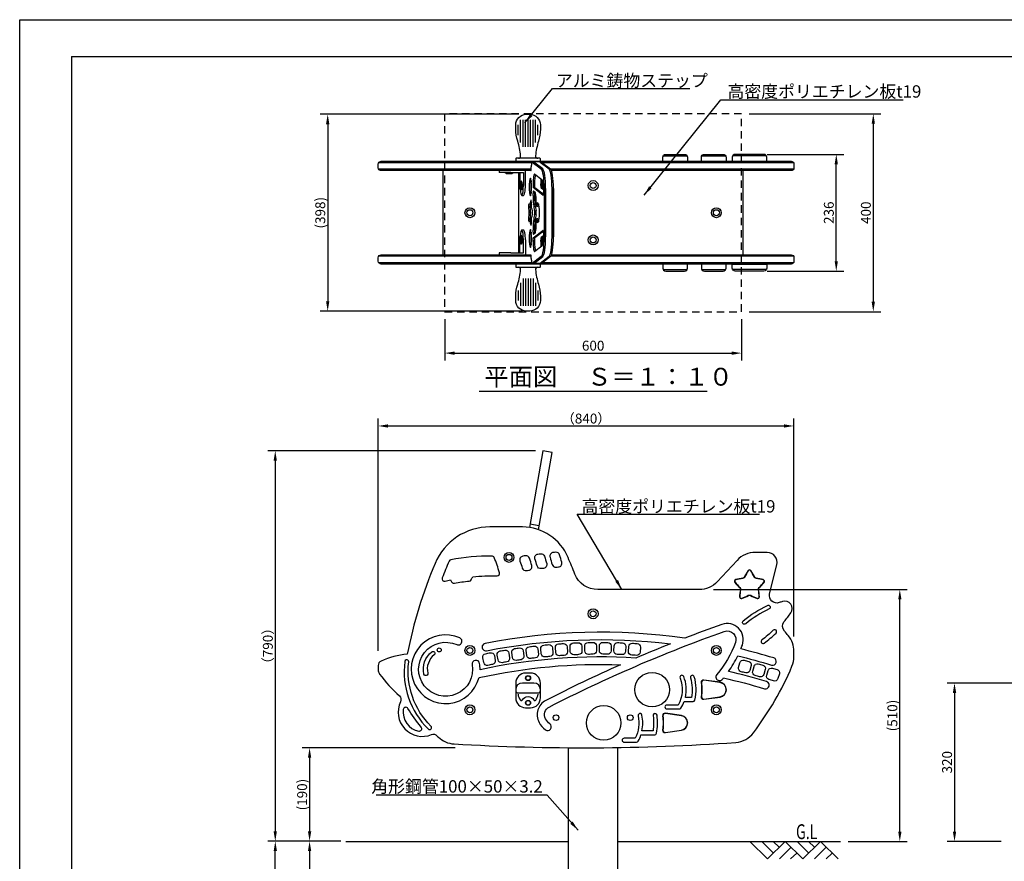
# Model space of a CAD drawing. Extents: x 0 to 4200, y -400 to 2970.
# Drawn here: x 0 to 1989, y 1269 to 2970 of the extents above; entities that cross this region are included whole.
import ezdxf

# ---------------------------------------------------------------- set-up
doc = ezdxf.new("R2010")
doc.units = 0
doc.header["$LTSCALE"] = 10
doc.header["$MEASUREMENT"] = 0
for name, pattern in [('DIMENSION', [2e-15, 1e-15, 1e-15]), ('HIDDEN', [0.375, 0.25, -0.125]), ('HIDS', [2.5, 1.5, -1])]:
    doc.linetypes.add(name, pattern=pattern)
doc.layers.get('0').update_dxf_attribs({"linetype": 'CONTINUOUS'})
doc.layers.get('Defpoints').update_dxf_attribs({"linetype": 'CONTINUOUS'})
for name, color, linetype in [('9図面枠', 5, 'CONTINUOUS'), ('AM_VIS', 7, 'CONTINUOUS'), ('GL', 6, 'CONTINUOUS'), ('hidden', 71, 'HIDDEN'), ('SCALE', 3, 'CONTINUOUS'), ('基準線', 7, 'CONTINUOUS')]:
    doc.layers.add(name, color=color, linetype=linetype)
doc.layers.add('ASKPAPERSIZE', color=7, linetype='CONTINUOUS', plot=False)
doc.styles.add('SIMPLEX_07', font='Simplex.shx', dxfattribs={"width": 0.7, "bigfont": 'Bigfont.shx'})
doc.styles.add('SMP-SET', font='simplex.shx', dxfattribs={"width": 0.7, "bigfont": 'bigfont.shx'})
doc.styles.add('STD', font='TXT', dxfattribs={"bigfont": 'BIGFONT'})
doc.styles.add('STYLE1', font='txt')
doc.dimstyles.new('ASKSTANDARD', dxfattribs={"dimscale": 20, "dimtxt": 2, "dimasz": 1.5, "dimexe": 1, "dimexo": 1, "dimgap": 1, "dimtad": 0, "dimdec": 1, "dimdsep": 46, "dimtxsty": 'STD', "dimcen": 0, "dimclrd": 3, "dimclre": 3, "dimclrt": 3, "dimadec": 0, "dimazin": 0, "dimtfac": 0.7, "dimtdec": 1, "dimtix": 1, "dimtmove": 0, "dimatfit": 3, "dimfxl": 0, "dimtvp": 1, "dimtolj": 1, "dimtzin": 0, "dimarcsym": 0})
doc.dimstyles.new('d_010', dxfattribs={"dimscale": 10, "dimtxt": 3, "dimasz": 1, "dimexe": 1.5, "dimexo": 1.5, "dimgap": 0.5, "dimtad": 1, "dimdec": 0, "dimzin": 0, "dimdsep": 46, "dimlunit": 6, "dimtxsty": 'SIMPLEX_07', "dimblk": 'DOT', "dimcen": 0.1, "dimclrd": 256, "dimclre": 256, "dimclrt": 256, "dimadec": 0, "dimazin": 0, "dimtfac": 1, "dimtdec": 0, "dimtmove": 2, "dimatfit": 3, "dimldrblk": 'Open30×2', "dimfxl": 0, "dimtolj": 1, "dimtzin": 0, "dimarcsym": 0})

# ---------------------------------------------------------------- blocks, each defined once
blk = doc.blocks.new('*D7')
at = {"layer": 'Defpoints', "color": 0}
for p in [(1023.7, 2778.8), (622.3, 2381.1), (1030.6, 2381.1)]:
    blk.add_point(p, dxfattribs=at)
at = {"layer": 'SCALE', "lineweight": -2}
for p, q in [((1008.7, 2778.8), (607.3, 2778.8)), ((622.3, 2758.8), (622.3, 2401.1)), ((1015.6, 2381.1), (607.3, 2381.1))]:
    blk.add_line(p, q, dxfattribs=at)
at = {"layer": 'SCALE'}
for points in [[(619, 2758.8), (625.7, 2758.8), (622.3, 2778.8)], [(619, 2401.1), (625.7, 2401.1), (622.3, 2381.1)]]:
    blk.add_solid(points, dxfattribs=at)
at = {"layer": 'SCALE', "insert": (607.3, 2579.9), "char_height": 20, "attachment_point": 5, "rotation": 90, "style": 'STD'}
blk.add_mtext('\\A1;(398)', dxfattribs=at)
blk = doc.blocks.new('Open30×2')
at = {"color": 0, "linetype": 'ByBlock', "lineweight": -2}
for p, q in [((-2, 0.536), (0, 0)), ((0, 0), (-2, 0)), ((0, 0), (-2, -0.536))]:
    blk.add_line(p, q, dxfattribs=at)
blk = doc.blocks.new('*D8')
at = {"layer": 'Defpoints', "color": 0}
for p in [(858.7, 2379.9), (1458.7, 2379.9), (1458.7, 2296.2)]:
    blk.add_point(p, dxfattribs=at)
at = {"layer": 'SCALE', "lineweight": -2}
for p, q in [((858.7, 2364.9), (858.7, 2281.2)), ((1458.7, 2364.9), (1458.7, 2281.2)), ((878.7, 2296.2), (1438.7, 2296.2))]:
    blk.add_line(p, q, dxfattribs=at)
at = {"layer": 'SCALE'}
for points in [[(878.7, 2299.5), (878.7, 2292.8), (858.7, 2296.2)], [(1438.7, 2299.5), (1438.7, 2292.8), (1458.7, 2296.2)]]:
    blk.add_solid(points, dxfattribs=at)
at = {"layer": 'SCALE', "insert": (1158.7, 2311.2), "char_height": 20, "attachment_point": 5, "style": 'STD'}
blk.add_mtext('\\A1;600', dxfattribs=at)
blk = doc.blocks.new('*D9')
at = {"layer": 'Defpoints', "color": 0}
for p in [(1458.7, 2779.9), (1458.7, 2379.9), (1724.7, 2379.9)]:
    blk.add_point(p, dxfattribs=at)
at = {"layer": 'SCALE', "lineweight": -2}
for p, q in [((1473.7, 2779.9), (1739.7, 2779.9)), ((1724.7, 2759.9), (1724.7, 2399.9)), ((1473.7, 2379.9), (1739.7, 2379.9))]:
    blk.add_line(p, q, dxfattribs=at)
at = {"layer": 'SCALE'}
for points in [[(1721.4, 2759.9), (1728, 2759.9), (1724.7, 2779.9)], [(1721.4, 2399.9), (1728, 2399.9), (1724.7, 2379.9)]]:
    blk.add_solid(points, dxfattribs=at)
at = {"layer": 'SCALE', "insert": (1709.7, 2579.9), "char_height": 20, "attachment_point": 5, "rotation": 90, "style": 'STD'}
blk.add_mtext('\\A1;400', dxfattribs=at)
blk = doc.blocks.new('*D10')
at = {"layer": 'Defpoints', "color": 0}
for p in [(1495.5, 2697.9), (1649.9, 2697.9), (1495.5, 2461.9)]:
    blk.add_point(p, dxfattribs=at)
at = {"layer": 'SCALE', "lineweight": -2}
for p, q in [((1510.5, 2697.9), (1664.9, 2697.9)), ((1649.9, 2481.9), (1649.9, 2677.9)), ((1510.5, 2461.9), (1664.9, 2461.9))]:
    blk.add_line(p, q, dxfattribs=at)
at = {"layer": 'SCALE'}
for points in [[(1646.6, 2677.9), (1653.2, 2677.9), (1649.9, 2697.9)], [(1646.6, 2481.9), (1653.2, 2481.9), (1649.9, 2461.9)]]:
    blk.add_solid(points, dxfattribs=at)
at = {"layer": 'SCALE', "insert": (1634.9, 2579.9), "char_height": 20, "attachment_point": 5, "rotation": 90, "style": 'STD'}
blk.add_mtext('\\A1;236', dxfattribs=at)
blk = doc.blocks.new('*D11')
at = {"color": 3, "linetype": 'DIMENSION', "lineweight": -2}
for p, q in [((648.7, 1309.9), (575.7, 1309.9)), ((585.7, 1289.9), (585.7, 1129.9)), ((848.7, 1109.9), (575.7, 1109.9))]:
    blk.add_line(p, q, dxfattribs=at)
at = {"color": 3, "linetype": 'DIMENSION'}
for points in [[(582.4, 1289.9), (589.1, 1289.9), (585.7, 1309.9)], [(582.4, 1129.9), (589.1, 1129.9), (585.7, 1109.9)]]:
    blk.add_solid(points, dxfattribs=at)
at = {"layer": 'Defpoints', "color": 0, "linetype": 'DIMENSION'}
for p in [(658.7, 1309.9), (585.7, 1109.9), (858.7, 1109.9)]:
    blk.add_point(p, dxfattribs=at)
at = {"color": 3, "linetype": 'DIMENSION', "insert": (565.7, 1209.9), "char_height": 20, "attachment_point": 5, "rotation": 90, "style": 'STD'}
blk.add_mtext('\\A1;200', dxfattribs=at)
blk = doc.blocks.new('*D15')
at = {"color": 3, "linetype": 'DIMENSION', "lineweight": -2}
for p, q in [((648.7, 1309.9), (506.5, 1309.9)), ((516.5, 629.9), (516.5, 1289.9)), ((798.7, 609.9), (506.5, 609.9))]:
    blk.add_line(p, q, dxfattribs=at)
at = {"color": 3, "linetype": 'DIMENSION'}
for points in [[(513.1, 1289.9), (519.8, 1289.9), (516.5, 1309.9)], [(513.1, 629.9), (519.8, 629.9), (516.5, 609.9)]]:
    blk.add_solid(points, dxfattribs=at)
at = {"layer": 'Defpoints', "color": 0, "linetype": 'DIMENSION'}
for p in [(516.5, 1309.9), (658.7, 1309.9), (808.7, 609.9)]:
    blk.add_point(p, dxfattribs=at)
at = {"color": 3, "linetype": 'DIMENSION', "insert": (496.5, 959.9), "char_height": 20, "attachment_point": 5, "rotation": 90, "style": 'STD'}
blk.add_mtext('\\A1;700', dxfattribs=at)
blk = doc.blocks.new('*D19')
at = {"layer": 'Defpoints', "color": 0}
for p in [(1057.1, 2098.9), (516.4, 1309.8), (643.7, 1309.8)]:
    blk.add_point(p, dxfattribs=at)
at = {"layer": 'SCALE', "lineweight": -2}
for p, q in [((1042.1, 2098.9), (501.4, 2098.9)), ((516.4, 2078.9), (516.4, 1329.8)), ((628.7, 1309.8), (501.4, 1309.8))]:
    blk.add_line(p, q, dxfattribs=at)
at = {"layer": 'SCALE'}
for points in [[(513, 2078.9), (519.7, 2078.9), (516.4, 2098.9)], [(513, 1329.8), (519.7, 1329.8), (516.4, 1309.8)]]:
    blk.add_solid(points, dxfattribs=at)
at = {"layer": 'SCALE', "insert": (501.4, 1704.4), "char_height": 20, "attachment_point": 5, "rotation": 90, "style": 'STD'}
blk.add_mtext('\\A1;（790）', dxfattribs=at)
blk = doc.blocks.new('*D20')
at = {"layer": 'Defpoints', "color": 0}
for p in [(894.7, 1498.4), (585.7, 1309.8), (658.7, 1309.8)]:
    blk.add_point(p, dxfattribs=at)
at = {"layer": 'SCALE', "lineweight": -2}
for p, q in [((879.7, 1498.4), (570.7, 1498.4)), ((585.7, 1478.4), (585.7, 1329.8)), ((643.7, 1309.8), (570.7, 1309.8))]:
    blk.add_line(p, q, dxfattribs=at)
at = {"layer": 'SCALE'}
for points in [[(582.4, 1478.4), (589.1, 1478.4), (585.7, 1498.4)], [(582.4, 1329.8), (589.1, 1329.8), (585.7, 1309.8)]]:
    blk.add_solid(points, dxfattribs=at)
at = {"layer": 'SCALE', "insert": (570.7, 1404.1), "char_height": 20, "attachment_point": 5, "rotation": 90, "style": 'STD'}
blk.add_mtext('\\A1;(190)', dxfattribs=at)
blk = doc.blocks.new('*D21')
at = {"layer": 'Defpoints', "color": 0}
for p in [(1386.9, 1818.4), (1778.3, 1818.4), (1658.7, 1309.4)]:
    blk.add_point(p, dxfattribs=at)
at = {"layer": 'SCALE', "lineweight": -2}
for p, q in [((1401.9, 1818.4), (1793.3, 1818.4)), ((1778.3, 1329.4), (1778.3, 1798.4)), ((1673.7, 1309.4), (1793.3, 1309.4))]:
    blk.add_line(p, q, dxfattribs=at)
at = {"layer": 'SCALE'}
for points in [[(1775, 1798.4), (1781.7, 1798.4), (1778.3, 1818.4)], [(1775, 1329.4), (1781.7, 1329.4), (1778.3, 1309.4)]]:
    blk.add_solid(points, dxfattribs=at)
at = {"layer": 'SCALE', "insert": (1763.3, 1563.9), "char_height": 20, "attachment_point": 5, "rotation": 90, "style": 'STD'}
blk.add_mtext('\\A1;(510)', dxfattribs=at)
blk = doc.blocks.new('*D22')
at = {"layer": 'Defpoints', "color": 0}
for p in [(1564.4, 2149), (1564.4, 1708.5), (724.4, 1679.7)]:
    blk.add_point(p, dxfattribs=at)
at = {"layer": 'SCALE', "lineweight": -2}
for p, q in [((724.4, 1694.7), (724.4, 2164)), ((744.4, 2149), (1544.4, 2149)), ((1564.4, 1723.5), (1564.4, 2164))]:
    blk.add_line(p, q, dxfattribs=at)
at = {"layer": 'SCALE'}
for points in [[(744.4, 2152.3), (744.4, 2145.7), (724.4, 2149)], [(1544.4, 2152.3), (1544.4, 2145.7), (1564.4, 2149)]]:
    blk.add_solid(points, dxfattribs=at)
at = {"layer": 'SCALE', "insert": (1144.4, 2164), "char_height": 20, "attachment_point": 5, "style": 'STD'}
blk.add_mtext('\\A1;（840）', dxfattribs=at)
blk = doc.blocks.new('*D23')
at = {"layer": 'Defpoints', "color": 0}
for p in [(2110.9, 1629.6), (1888.8, 1309.4), (1997.9, 1309.4)]:
    blk.add_point(p, dxfattribs=at)
at = {"layer": 'SCALE', "lineweight": -2}
for p, q in [((2095.9, 1629.6), (1873.8, 1629.6)), ((1888.8, 1609.6), (1888.8, 1329.4)), ((1982.9, 1309.4), (1873.8, 1309.4))]:
    blk.add_line(p, q, dxfattribs=at)
at = {"layer": 'SCALE'}
for points in [[(1885.5, 1609.6), (1892.2, 1609.6), (1888.8, 1629.6)], [(1885.5, 1329.4), (1892.2, 1329.4), (1888.8, 1309.4)]]:
    blk.add_solid(points, dxfattribs=at)
at = {"layer": 'SCALE', "insert": (1873.8, 1469.5), "char_height": 20, "attachment_point": 5, "rotation": 90, "style": 'STD'}
blk.add_mtext('\\A1;320', dxfattribs=at)

msp = doc.modelspace()

# ---------------------------------------------------------------- linework, layer by layer
at = {"layer": '9図面枠', "color": 4, "linetype": 'Continuous'}
for q in [(4095, 2895.75), (105, 74.25)]:
    msp.add_line((105, 2895.75), q, dxfattribs=at)
at = {"layer": 'AM_VIS'}
for p, q in [((968.714, 2664.914), (968.714, 2660.914)), ((992.187, 2660.914), (968.714, 2660.914)), ((982.714, 2659.214), (980.477, 2660.914)), ((982.714, 2659.214), (994.714, 2659.214)), ((992.187, 2660.914), (1017.792, 2660.914)), ((994.714, 2659.214), (996.951, 2660.914)), ((1010.846, 2660.914), (1010.846, 2640.911)), ((1017.792, 2660.914), (1017.792, 2634.914)), ((1021.731, 2634.914), (1021.731, 2664.914)), ((1010.519, 2636.415), (1010.97, 2637.916)), ((1010.519, 2636.415), (1011.422, 2636.415)), ((1010.519, 2633.413), (1010.519, 2636.415)), ((1010.519, 2633.413), (1011.422, 2633.413)), ((1010.97, 2631.912), (1010.519, 2633.413)), ((1010.729, 2640.75), (1012.499, 2643.182)), ((1010.729, 2629.077), (1012.499, 2626.646)), ((1010.97, 2637.916), (1011.422, 2636.415)), ((1011.422, 2633.413), (1010.97, 2631.912)), ((1011.422, 2636.415), (1011.422, 2633.413)), ((1014.4, 2642.9), (1012.928, 2643.399)), ((1014.4, 2626.928), (1012.928, 2626.428)), ((1014.319, 2614.914), (1018.258, 2614.914)), ((1010.97, 2527.916), (1010.519, 2526.415)), ((1010.729, 2530.75), (1012.499, 2533.182)), ((1011.422, 2526.415), (1010.97, 2527.916)), ((1014.4, 2532.9), (1012.928, 2533.399)), ((1018.258, 2544.914), (1014.319, 2544.914)), ((1010.519, 2526.415), (1011.422, 2526.415)), ((1010.519, 2526.415), (1010.519, 2523.413)), ((1010.519, 2523.413), (1011.422, 2523.413)), ((1010.519, 2523.413), (1010.97, 2521.912)), ((1010.729, 2519.077), (1012.499, 2516.646)), ((1010.846, 2498.914), (1010.846, 2518.917)), ((1010.97, 2521.912), (1011.422, 2523.413)), ((1011.422, 2523.413), (1011.422, 2526.415)), ((1014.4, 2516.928), (1012.928, 2516.428)), ((1017.792, 2498.914), (1017.792, 2524.914)), ((1021.731, 2524.914), (1021.731, 2494.914)), ((968.714, 2498.914), (968.714, 2494.914)), ((992.187, 2498.914), (968.714, 2498.914)), ((992.187, 2498.914), (1017.792, 2498.914))]:
    msp.add_line(p, q, dxfattribs=at)
for points in [[(1007.734, 2689.914, 0.44439979), (1012.211, 2694.872, 0.04871571), (1006.222, 2724.52, -0.06674992), (1002.227, 2748.761), (1002.209, 2757.215, -0.41421356), (1023.764, 2778.77), (1027.209, 2778.77), (1030.655, 2778.77, -0.41421356), (1052.21, 2757.215), (1052.192, 2748.761, -0.06674992), (1048.196, 2724.52, 0.04871571), (1042.208, 2694.872, 0.44439979), (1046.684, 2689.914)], [(1032.866, 2664.914), (730.465, 2664.914, -0.41421356), (724.465, 2670.914), (724.465, 2677.914, -0.41421356), (730.465, 2683.914), (1558.465, 2683.914, -0.41421356), (1564.465, 2677.914), (1564.465, 2670.914, -0.41421356), (1558.465, 2664.914), (1074.567, 2664.914)], [(1074.567, 2494.914), (1558.465, 2494.914, -0.41421356), (1564.465, 2488.914), (1564.465, 2481.914, -0.41421356), (1558.465, 2475.914), (730.465, 2475.914, -0.41421356), (724.465, 2481.914), (724.465, 2488.914, -0.41421356), (730.465, 2494.914), (1032.866, 2494.914)], [(1046.684, 2469.914, 0.44439979), (1042.208, 2464.956, 0.04871571), (1048.196, 2435.307, -0.06674992), (1052.192, 2411.066), (1052.21, 2402.612, -0.41421356), (1030.655, 2381.057), (1027.209, 2381.057), (1023.764, 2381.057, -0.41421356), (1002.209, 2402.612), (1002.227, 2411.066, -0.06674992), (1006.222, 2435.307, 0.04871571), (1012.211, 2464.956, 0.44439979), (1007.734, 2469.914)], [(1121.764, 1849.654, 0.00154599), (1108.164, 1882.98, 0.30393564), (1015.693, 1944.911), (949.973, 1944.911, 0.30220962), (839.3, 1871.295, 0.04946331), (782.905, 1687.698, 0.08774772), (730.214, 1673.79, 0.29234682), (724.411, 1664.713), (724.411, 1656.657, 0.15980928), (727.325, 1647.773, 0.04973352), (767.207, 1603.5, -0.33120509), (769.496, 1591.783, 0.68627636), (832.176, 1525.335, -0.30147201), (843.016, 1523.169, 0.0050038), (845.977, 1520.281, 0.17766774), (877.552, 1506.512, 0.03233795), (1446.781, 1509.422, 0.21480917), (1482.782, 1529.182, 0.06068363), (1560.401, 1663.365, 0.10114533), (1564.411, 1682.984), (1564.411, 1693.48, 0.17479654), (1552.904, 1725.392, 0.01135856), (1545.187, 1734.28, -0.37611865), (1544.829, 1754.047, 0.02004812), (1558.25, 1771.294, 0.72341777), (1541.432, 1794.295, 0.00738109), (1534.792, 1792.036, -0.59751143), (1515.186, 1809.744), (1529.655, 1868.629, 0.48667979), (1510.232, 1893.402), (1486.182, 1893.402, 0.20826605), (1449.58, 1877.464), (1409.447, 1834.339, -0.20826605), (1372.844, 1818.402), (1168.115, 1818.402, -0.30562523), (1121.764, 1849.654)], [(1058.55, 1861.317, 0.00171354), (1053.562, 1860.745, -0.36610302), (1045.484, 1866.088, 0.00905848), (1041.018, 1880.391, -0.47393476), (1047.228, 1890.201, -0.00168971), (1052.347, 1890.807, -0.35568799), (1060.327, 1885.703, -0.00895987), (1064.925, 1870.862, -0.46548821), (1058.55, 1861.317)], [(1078.065, 1893.323, 0.4818604), (1071.517, 1883.589, -0.00850192), (1075.814, 1869.13, 0.35801517), (1083.61, 1863.667, -0.00172265), (1088.645, 1864.034, 0.47416971), (1095.353, 1873.514, 0.00841681), (1090.943, 1888.484, 0.34846414), (1083.232, 1893.723, 0.00169922), (1078.065, 1893.323)], [(964.415, 1846.064, 0.50315886), (969.354, 1852.396, 0.0319803), (958.698, 1883.123, 0.3020846), (954.087, 1886.186, 0.04515414), (871.175, 1878.647, 0.25039725), (867.486, 1875.714, 0.00948931), (853.679, 1842.074, 0.60215168), (859.463, 1835.391, -0.00682216), (870.715, 1837.825, 0.05887205), (873.497, 1833.028, 0.289439), (878.488, 1831.126, -0.02642672), (908.22, 1835.512, 0.26314252), (912.26, 1838.325, -0.01702391), (915.434, 1844.393, -0.02906707), (964.415, 1846.064)], [(1023.805, 1856.612, -0.00170566), (1028.743, 1857.384, 0.45655079), (1034.787, 1866.972, 0.00959149), (1030.017, 1881.7, 0.36313472), (1021.77, 1886.662, 0.00168121), (1016.706, 1885.854, 0.46584407), (1010.829, 1875.988, -0.00970681), (1015.447, 1861.831, 0.37454141), (1023.805, 1856.612)], [(1514.232, 1779.178, 0.0601837), (1466.894, 1749.208, -1), (1461.835, 1755.405, -0.0601837), (1510.794, 1786.402, -1), (1514.232, 1779.178)], [(930.149, 1656.395, 0.046349), (929.144, 1669.222, 1), (914.363, 1666.673, -4.01403556), (883.018, 1707.136, 1), (889.181, 1720.811, 2.75785902), (928.096, 1640.598, -0.06314006), (1214.179, 1666.489, 0.01432592), (1063.082, 1594.375, 0.42113372), (1049.355, 1549.947, 0.10747757), (1062.212, 1535.039, 1), (1071.23, 1547.025, -0.10747757), (1062.537, 1557.105, -0.42113372), (1069.928, 1581.028, -0.03317354), (1423.71, 1733.795, -0.63400525), (1446.018, 1711.335, -0.08891727), (1408.551, 1646.719, 1), (1419.996, 1637.024, 0.00390001), (1422.261, 1639.739, -0.01865865), (1504.655, 1618.072, 1), (1509.008, 1632.426, 0.01716964), (1432.25, 1652.856, 0.04051196), (1450.899, 1684.431, -0.01483945), (1519.166, 1665.919, 1), (1523.52, 1680.274, 0.014262), (1457.103, 1698.366, 0.00927886), (1460.118, 1706.219, 0.63400525), (1418.689, 1747.93, 0.00684353), (1343.685, 1720.127, 0.0841636), (940.375, 1709.544, 1), (943.27, 1694.826, -0.07846204), (1314.793, 1708.787, 0.00644692), (1245.158, 1679.985, 0.06858383), (930.149, 1656.395)], [(1528.136, 1730.419, 1), (1522.595, 1736.19, -0.02816402), (1499.639, 1716.509, 1), (1504.496, 1710.152, 0.02816402), (1528.136, 1730.419)], [(1158.533, 1687.63, 0.00205093), (1148.999, 1687.47, -0.41296178), (1141.855, 1694.292), (1141.604, 1704.289, -0.41545582), (1148.455, 1711.464, -0.00206906), (1158.273, 1711.628, -0.41545582), (1165.361, 1704.687), (1165.444, 1694.688, -0.41296178), (1158.533, 1687.63)], [(1187.747, 1687.632, 0.00205093), (1178.211, 1687.712, -0.41296178), (1171.241, 1694.712), (1171.241, 1704.712, -0.41545582), (1178.271, 1711.712, -0.00206906), (1188.089, 1711.63, -0.41545582), (1195.001, 1704.513), (1194.833, 1694.514, -0.41296178), (1187.747, 1687.632)], [(1216.951, 1686.901, 0.00205093), (1207.42, 1687.22, -0.41296178), (1200.628, 1694.393), (1200.88, 1704.39, -0.41545582), (1208.083, 1711.211, -0.00206906), (1217.896, 1710.882, -0.41545582), (1224.627, 1703.594), (1224.208, 1693.603, -0.41296178), (1216.951, 1686.901)], [(984.093, 1672.23, 0.00205093), (974.69, 1670.64, -0.41296178), (966.603, 1676.312), (964.852, 1686.157, -0.41545582), (970.548, 1694.28, -0.00206906), (980.23, 1695.917, -0.41545582), (988.28, 1690.12), (989.865, 1680.246, -0.41296178), (984.093, 1672.23)], [(1012.974, 1676.621, 0.00205093), (1003.535, 1675.268, -0.41296178), (995.592, 1681.141), (994.09, 1691.028, -0.41545582), (999.988, 1699.004, -0.00206906), (1009.708, 1700.398, -0.41545582), (1017.61, 1694.4), (1018.946, 1684.49, -0.41296178), (1012.974, 1676.621)], [(1041.957, 1680.285, 0.00205093), (1032.486, 1679.169, -0.41296178), (1024.694, 1685.24), (1023.441, 1695.162, -0.41545582), (1029.538, 1702.987, -0.00206906), (1039.289, 1704.136, -0.41545582), (1047.038, 1697.942), (1048.125, 1688.001, -0.41296178), (1041.957, 1680.285)], [(1071.022, 1683.22, 0.00205093), (1061.527, 1682.342, -0.41296178), (1053.89, 1688.607), (1052.886, 1698.557, -0.41545582), (1059.178, 1706.227, -0.00206906), (1068.955, 1707.13, -0.41545582), (1076.546, 1700.743), (1077.382, 1690.778, -0.41296178), (1071.022, 1683.22)], [(1100.153, 1685.423, 0.00205093), (1090.638, 1684.784, -0.41296178), (1083.161, 1691.239), (1082.407, 1701.211, -0.41545582), (1088.89, 1708.72, -0.00206906), (1098.687, 1709.378, -0.41545582), (1106.114, 1702.802), (1106.701, 1692.819, -0.41296178), (1100.153, 1685.423)], [(1129.329, 1686.893, 0.00205093), (1119.802, 1686.494, -0.41296178), (1112.489, 1693.135), (1111.986, 1703.122, -0.41545582), (1118.655, 1710.466, -0.00206906), (1128.465, 1710.877, -0.41545582), (1135.726, 1704.117), (1136.061, 1694.123, -0.41296178), (1129.329, 1686.893)], [(1246.127, 1685.435, 0.00205093), (1236.608, 1685.994, -0.41296178), (1229.998, 1693.336), (1230.501, 1703.323, -0.41545582), (1237.873, 1709.961, -0.00206906), (1247.675, 1709.385, -0.41545582), (1254.22, 1701.93), (1253.551, 1691.953, -0.41296178), (1246.127, 1685.435)], [(955.331, 1667.115, 0.00205093), (945.971, 1665.288, -0.41296178), (937.744, 1670.755), (935.746, 1680.554, -0.41545582), (941.236, 1688.817, -0.00206906), (950.874, 1690.697, -0.41545582), (959.067, 1685.104), (960.9, 1675.273, -0.41296178), (955.331, 1667.115)], [(1466.933, 1650.009, 0.00205093), (1457.696, 1652.38, -0.41296178), (1452.615, 1660.851), (1455.021, 1670.558, -0.41545582), (1463.528, 1675.661, -0.00206906), (1473.038, 1673.219, -0.41545582), (1478.034, 1664.649), (1475.466, 1654.984, -0.41296178), (1466.933, 1650.009)], [(1495.103, 1642.273, 0.00205093), (1485.929, 1644.876, -0.41296178), (1481.062, 1653.472), (1483.711, 1663.115, -0.41545582), (1492.344, 1668.003, -0.00206906), (1501.79, 1665.323, -0.41545582), (1506.569, 1656.629), (1503.759, 1647.032, -0.41296178), (1495.103, 1642.273)], [(1523.07, 1633.832, 0.00205093), (1513.965, 1636.664, -0.41296178), (1509.316, 1645.38), (1512.206, 1654.953, -0.41545582), (1520.959, 1659.623, -0.00206906), (1530.334, 1656.706, -0.41545582), (1534.894, 1647.896), (1531.844, 1638.372, -0.41296178), (1523.07, 1633.832)], [(1007.002, 1607.257, 0.14273111), (1011.645, 1594.995, 0.55615311), (1015.65, 1595.356, -0.6165078), (1038.66, 1595.356, 0.55615311), (1042.665, 1594.995, 0.14273111), (1047.308, 1607.257)], [(784.26, 1578.153, 0.69628397), (775.091, 1576.185, 0.40138938), (806.406, 1532.369, 0.69628397), (811.237, 1540.407, -0.0273693), (784.26, 1578.153)]]:
    msp.add_lwpolyline(points, format="xyb", dxfattribs=at)
for points in [[(1012.209, 2721.84), (1012.209, 2767.814)], [(1017.209, 2713.129), (1017.209, 2767.814)], [(1022.209, 2713.129), (1022.209, 2767.814)], [(1027.209, 2713.129), (1027.209, 2767.814)], [(1032.209, 2713.129), (1032.209, 2767.814)], [(1037.209, 2713.129), (1037.209, 2767.814)], [(1042.209, 2721.84), (1042.209, 2767.814)], [(1007.209, 2736.959), (1007.209, 2757.326)], [(1047.209, 2736.959), (1047.209, 2757.326)], [(1508.825, 2694.914), (1440.432, 2694.914)], [(1034.535, 2680.914), (725.269, 2680.914)], [(1033.662, 2667.914), (725.269, 2667.914)], [(1033.735, 2669.914), (1033.735, 2672.492)], [(1054.182, 2682.492), (1051.228, 2682.492), (1038.425, 2682.492), (1035.471, 2682.492)], [(1035.701, 2682.404), (1053.754, 2668.542)], [(1054.412, 2682.404), (1072.465, 2668.542)], [(1563.661, 2680.914), (1056.353, 2680.914)], [(1563.661, 2667.914), (1073.075, 2667.914)], [(855.66, 2494.914), (855.66, 2664.914)], [(1008.293, 2498.914), (1008.293, 2660.914)], [(1041.14, 2658.051), (1055.031, 2647.384)], [(1461.66, 2494.914), (1461.66, 2664.914)], [(1030.131, 2624.123), (1030.131, 2639.914)], [(1033.085, 2639.914), (1033.085, 2624.123)], [(1033.604, 2639.914), (1033.604, 2624.123)], [(1037.208, 2638.226), (1037.208, 2630.805), (1040.162, 2630.805), (1057.833, 2617.236), (1040.915, 2630.226)], [(1057.062, 2615.559), (1037.208, 2630.805)], [(1040.162, 2635.182), (1040.162, 2638.226), (1040.162, 2630.805)], [(1053.413, 2630.805), (1055.919, 2630.805), (1058.034, 2629.181)], [(1055.919, 2638.226), (1055.919, 2630.805)], [(1058.045, 2627.56), (1058.045, 2620.515)], [(1059.782, 2628.893), (1059.782, 2530.934)], [(1078.493, 2628.893), (1078.493, 2530.934)], [(1037.208, 2614.914), (1037.208, 2619.041)], [(1038.191, 2623.997), (1041.638, 2621.35)], [(1040.162, 2619.041), (1040.162, 2614.914)], [(1033.914, 2595.995), (1030.96, 2595.995)], [(1046.987, 2592.312), (1044.033, 2592.312)], [(1031.885, 2579.914), (1028.931, 2579.914)], [(1046.987, 2567.515), (1044.033, 2567.515)], [(1033.914, 2563.832), (1030.96, 2563.832)], [(1030.131, 2519.914), (1030.131, 2535.705)], [(1033.085, 2535.705), (1033.085, 2519.914)], [(1033.604, 2535.705), (1033.604, 2519.914)], [(1037.208, 2540.787), (1037.208, 2544.914)], [(1037.208, 2529.023), (1057.062, 2544.268)], [(1037.208, 2521.601), (1037.208, 2529.023), (1040.162, 2529.023), (1040.162, 2521.601), (1040.162, 2524.645)], [(1041.638, 2538.478), (1038.191, 2535.831)], [(1040.162, 2544.914), (1040.162, 2540.787)], [(1040.915, 2529.601), (1057.833, 2542.591), (1040.162, 2529.023)], [(1053.413, 2529.023), (1055.919, 2529.023), (1055.919, 2521.601)], [(1058.034, 2530.647), (1055.919, 2529.023)], [(1058.045, 2539.312), (1058.045, 2532.268)], [(1055.031, 2512.443), (1041.14, 2501.776)], [(1033.662, 2491.914), (725.269, 2491.914)], [(1033.735, 2487.336), (1033.735, 2489.914)], [(1053.754, 2491.285), (1035.701, 2477.423)], [(1072.465, 2491.285), (1054.412, 2477.423)], [(1563.661, 2491.914), (1073.075, 2491.914)], [(1034.535, 2478.914), (725.269, 2478.914)], [(1054.182, 2477.336), (1051.228, 2477.336), (1038.425, 2477.336), (1035.471, 2477.336)], [(1563.661, 2478.914), (1056.353, 2478.914)], [(1508.825, 2464.914), (1440.432, 2464.914)], [(1012.209, 2437.987), (1012.209, 2392.013)], [(1017.209, 2446.699), (1017.209, 2392.013)], [(1022.209, 2446.699), (1022.209, 2392.013)], [(1027.209, 2446.699), (1027.209, 2392.013)], [(1032.209, 2446.699), (1032.209, 2392.013)], [(1037.209, 2446.699), (1037.209, 2392.013)], [(1042.209, 2437.987), (1042.209, 2392.013)], [(1007.209, 2422.869), (1007.209, 2402.502)], [(1047.209, 2422.869), (1047.209, 2402.502)], [(1048.294, 1939.448), (1075.834, 2095.635), (1057.123, 2098.934), (1029.789, 1943.913)], [(1031.076, 1951.213), (1049.787, 1947.913)]]:
    msp.add_lwpolyline(points, dxfattribs=at)
for points in [[(1003.209, 2689.914, 0.41421356), (1002.209, 2688.914), (1002.209, 2684.914, 0.41421356), (1003.209, 2683.914), (1051.209, 2683.914, 0.41421356), (1052.209, 2684.914), (1052.209, 2688.914, 0.41421356), (1051.209, 2689.914)], [(1439.629, 2683.914), (1509.629, 2683.914), (1509.629, 2691.914, 0.41421356), (1503.629, 2697.914), (1445.629, 2697.914, 0.41421356), (1439.629, 2691.914)], [(1003.209, 2469.914), (1051.209, 2469.914, 0.41421356), (1052.209, 2470.914), (1052.209, 2474.914, 0.41421356), (1051.209, 2475.914), (1003.209, 2475.914, 0.41421356), (1002.209, 2474.914), (1002.209, 2470.914, 0.41421356)], [(1439.629, 2475.914), (1509.629, 2475.914), (1509.629, 2467.914, -0.41421356), (1503.629, 2461.914), (1445.629, 2461.914, -0.41421356), (1439.629, 2467.914)], [(1494.675, 1803.755, 0.03476121), (1493.008, 1818.198, -0.25458556), (1494.338, 1822.291, 0.03476121), (1504.177, 1832.996, 0.53847866), (1502.371, 1838.554, 0.03476121), (1488.119, 1841.432, -0.25458556), (1484.637, 1843.962, 0.03476121), (1477.497, 1856.627, 0.53847866), (1471.652, 1856.627, 0.03476121), (1464.512, 1843.962, -0.25458556), (1461.03, 1841.432, 0.03476121), (1446.778, 1838.554, 0.53847866), (1444.972, 1832.996, 0.03476121), (1454.811, 1822.291, -0.25458556), (1456.141, 1818.198, 0.03476121), (1454.473, 1803.755, 0.53847866), (1459.201, 1800.32, 0.03476121), (1472.423, 1806.369, -0.25458556), (1476.726, 1806.369, 0.03476121), (1489.947, 1800.32, 0.53847866)], [(1459.025, 1800.788, 0.03476121), (1472.184, 1806.808, -0.25458556), (1476.965, 1806.808, 0.03476121), (1490.123, 1800.788, 0.53847866), (1494.176, 1803.732, 0.03476121), (1492.517, 1818.107, -0.25458556), (1493.994, 1822.655, 0.03476121), (1503.786, 1833.308, 0.53847866), (1502.238, 1838.072, 0.03476121), (1488.054, 1840.936, -0.25458556), (1484.186, 1843.747, 0.03476121), (1477.079, 1856.351, 0.53847866), (1472.07, 1856.351, 0.03476121), (1464.963, 1843.747, -0.25458556), (1461.095, 1840.936, 0.03476121), (1446.911, 1838.072, 0.53847866), (1445.363, 1833.308, 0.03476121), (1455.155, 1822.655, -0.25458556), (1456.632, 1818.107, 0.03476121), (1454.973, 1803.732, 0.53847866)], [(832.565, 1692.663, -1), (837.545, 1686.401, 0.28716621), (824.444, 1649.331, -1), (816.636, 1647.588, -0.28716621)], [(831.047, 1542.38, -0.23251183), (786.109, 1672.224, 1), (778.17, 1673.211, 0.23251183), (825.417, 1536.697, 1)], [(1052.155, 1599.571), (1052.155, 1629.571, 0.41421356), (1032.155, 1649.571), (1022.155, 1649.571, 0.41421356), (1002.155, 1629.571), (1002.155, 1599.571, 0.41421356), (1022.155, 1579.571), (1032.155, 1579.571, 0.41421356)], [(1334.192, 1639.593, -0.23622254), (1330.42, 1585.132), (1307.657, 1585.132, 1), (1307.657, 1577.132), (1332.657, 1577.132, 0.25592414), (1336.027, 1578.978, 0.05339037), (1342.576, 1592.132), (1360.498, 1592.132, 0.34623726), (1364.386, 1595.191, 0.13482142), (1362.948, 1642.308, 1), (1355.302, 1639.955, -0.12498749), (1357.288, 1600.132), (1345.004, 1600.132, 0.15850916), (1341.577, 1642.67, 1)], [(1415.027, 1630.978), (1382.581, 1635.661, 0.4996458), (1376.915, 1630.018, -0.06976935), (1376.915, 1602.246, 0.4996458), (1382.581, 1596.603), (1415.027, 1601.286, 0.8660254)], [(1414.956, 1630.483), (1382.51, 1635.166, 0.4996458), (1377.411, 1630.088, -0.06976935), (1377.411, 1602.176, 0.4996458), (1382.51, 1597.097), (1414.956, 1601.781, 0.8660254)], [(1052.155, 1616.071, 0.41421356), (1038.655, 1629.571), (1015.655, 1629.571, 0.41421356), (1002.155, 1616.071), (1002.155, 1614.571, 0.41421356), (1007.155, 1609.571), (1047.155, 1609.571, 0.41421356), (1052.155, 1614.571)], [(1249.778, 1512.046, 0.04423936), (1255.174, 1524.913), (1282.985, 1524.913, 0.35913237), (1286.912, 1528.151, 0.08394504), (1287.789, 1564.484, 1), (1279.871, 1563.341, -0.0757528), (1279.632, 1532.913), (1257.27, 1532.913, 0.10167328), (1257.311, 1564.713, 1), (1249.473, 1563.113, -0.16476614), (1243.782, 1517.913), (1221.24, 1517.913, 1), (1221.24, 1509.913), (1246.24, 1509.913, 0.27817928)], [(1304.613, 1529.383), (1337.059, 1534.066, 0.8660254), (1337.059, 1563.759), (1304.613, 1568.442, 0.4996458), (1298.947, 1562.799, -0.06976935), (1298.947, 1535.026, 0.4996458)], [(1336.988, 1563.264), (1304.542, 1567.947, 0.4996458), (1299.443, 1562.868, -0.06976935), (1299.443, 1534.957, 0.4996458), (1304.542, 1529.878), (1336.988, 1534.561, 0.8660254)]]:
    msp.add_lwpolyline(points, format="xyb", close=True, dxfattribs=at)
for points in [[(1056.708, 2668.542), (1038.655, 2682.404)], [(1069.511, 2668.542), (1051.457, 2682.404)], [(1052.964, 2638.226), (1052.964, 2635.182)], [(1053.718, 2630.226), (1058.045, 2626.903)], [(1062.736, 2530.934), (1062.736, 2628.893)], [(1075.539, 2530.934), (1075.539, 2628.893)], [(1058.045, 2532.924), (1053.718, 2529.601)], [(1052.964, 2521.601), (1052.964, 2524.645)], [(1038.655, 2477.423), (1056.708, 2491.285)], [(1051.457, 2477.423), (1069.511, 2491.285)]]:
    msp.add_lwpolyline(points, close=True, dxfattribs=at)
for centre, radius in [((1158.714, 2634.914), 10), ((1158.714, 2634.914), 6), ((1407.66, 2579.914), 10), ((1407.66, 2579.914), 6), ((1158.714, 2524.914), 10), ((1158.714, 2524.914), 6), ((988.66, 1883.422), 10), ((988.66, 1883.422), 6), ((847.585, 1696.333), 4), ((909.66, 1695.402), 10), ((909.66, 1695.402), 6), ((1407.66, 1695.402), 10), ((1407.66, 1695.402), 6), ((1027.155, 1639.571), 5), ((1027.155, 1639.571), 4.5), ((1277.884, 1616.132), 35), ((1027.155, 1589.571), 5), ((1027.155, 1589.571), 4.5), ((909.66, 1575.402), 10), ((909.66, 1575.402), 6), ((1179.907, 1548.913), 35), ((1407.66, 1575.402), 10), ((1407.66, 1575.402), 6), ((1083.66, 1559.571), 5.75), ((1233.66, 1559.571), 5.75)]:
    msp.add_circle(centre, radius, dxfattribs=at)
for centre, major_axis, start_param, end_param in [((1032.866, 2669.914), (0, -5), 0, 1.57079633), ((1035.471, 2672.492), (0, 10), 6.15063377, 7.85398163), ((1038.425, 2672.492), (0, 10), 6.15063377, 6.28318531), ((1038.425, 2672.492), (0, 10), 6.15063377, 6.28318531), ((1051.228, 2672.492), (0, 10), 6.15063377, 6.28318531), ((1051.228, 2672.492), (0, 10), 6.15063377, 6.28318531), ((1052.836, 2628.893), (0, 40), 4.71238898, 6.15063377), ((1054.182, 2672.492), (0, 10), 6.15063377, 6.28318531), ((1055.79, 2628.893), (0, 40), 4.71238898, 6.15063377), ((1055.79, 2628.893), (0, 40), 4.71238898, 6.15063377), ((1068.593, 2628.893), (0, 40), 4.71238898, 6.15063377), ((1068.593, 2628.893), (0, 40), 4.71238898, 6.15063377), ((1071.547, 2628.893), (0, 40), 4.71238898, 6.15063377), ((1031.867, 2639.914), (0, 10), 4.71238898, 7.85398163), ((1040.681, 2638.226), (0, 20), 6.15063377, 7.85398163), ((1043.635, 2638.226), (0, 20), 0.34620305, 1.57079633), ((1043.635, 2638.226), (0, -20), 3.4877957, 4.71238898), ((1056.437, 2638.226), (0, -20), 4.16791704, 4.71238898), ((1056.437, 2638.226), (0, 20), 1.02632439, 1.57079633), ((1054.572, 2627.56), (0, 20), 4.71238898, 6.15063377), ((1014.319, 2634.914), (0, 20), 1.88782347, 4.71238898), ((1012.842, 2634.914), (0, 8.5), 2.90744993, 6.51732803), ((1014.319, 2634.914), (0, 8), 3.20040221, 6.22437575), ((1018.258, 2634.914), (0, -20), 0, 1.57079633), ((1034.821, 2639.914), (0, -10), 4.1588935, 4.71238898), ((1041.03, 2635.182), (0, 5), 1.57079633, 3.00904112), ((1053.833, 2635.182), (0, -5), 4.71238898, 6.15063377), ((1059.392, 2638.226), (0, -20), 4.34655933, 4.71238898), ((1031.867, 2624.123), (0, 10), 1.57079633, 4.71238898), ((1034.821, 2624.123), (0, -10), 4.71238898, 5.26588446), ((1038.076, 2619.041), (0, 5), 6.15063377, 7.85398163), ((1043.285, 2614.914), (0, 35), 1.57079633, 2.63623214), ((1041.03, 2619.041), (0, -5), 3.99714105, 4.71238898), ((1046.24, 2614.914), (0, -35), 4.71238898, 5.7778248), ((1041.523, 2616.394), (0, 5), 4.77958994, 6.15063377), ((1050.001, 2619.679), (0, -43.931), 4.77958994, 5.38490993), ((1057.177, 2620.515), (0, 5), 3.00904112, 4.71238898), ((1028.864, 2592.479), (0, 5), 6.2296348, 8.2216914), ((1041.65, 2620.844), (0, 83.906), 1.9385061, 2.08038247), ((1028.13, 2513.687), (0, 83.906), 6.08775843, 6.2296348), ((1031.818, 2592.479), (0, -5), 3.93251399, 5.08009875), ((1041.65, 2538.983), (0, 83.906), 0.68186903, 0.82374541), ((1044.604, 2620.844), (0, -83.906), 5.08009875, 5.22197513), ((1033.014, 2600.245), (0, 5), 4.97299774, 6.96505434), ((1019.775, 2579.914), (0, 83.906), 4.83112137, 4.97299774), ((1044.604, 2538.983), (0, -83.906), 3.95204404, 3.96533806), ((1028.13, 2513.687), (0, 83.906), 5.70841728, 5.85029366), ((1046.758, 2579.914), (0, 20), 2.23943074, 7.18534722), ((1049.713, 2579.914), (0, -20), 3.58093696, 4.04375457), ((1028.864, 2567.348), (0, 5), 1.20308656, 3.19514316), ((1041.65, 2538.983), (0, 83.906), 1.06121018, 1.20308656), ((1031.818, 2567.348), (0, -5), 4.34467921, 5.49226397), ((1044.604, 2538.983), (0, -83.906), 4.20280283, 4.34467921), ((1019.775, 2579.914), (0, 83.906), 4.45178022, 4.5936566), ((1028.13, 2646.141), (0, 83.906), 3.5744843, 3.71636068), ((1035.579, 2579.914), (0, 5), 3.71636068, 5.70841728), ((1043.285, 2544.914), (0, 35), 0.50536051, 1.57079633), ((1046.24, 2544.914), (0, -35), 3.64695316, 4.71238898), ((1039.923, 2579.914), (0, -5), 0.50536051, 2.63623214), ((1050.001, 2540.148), (0, -43.931), 4.03986803, 4.64518803), ((1042.877, 2579.914), (0, 5), 3.64695316, 5.7778248), ((1049.713, 2579.914), (0, -20), 5.3810234, 5.843841), ((1028.13, 2646.141), (0, 83.906), 3.19514316, 3.33701953), ((1041.65, 2620.844), (0, 83.906), 2.31784724, 2.45972362), ((1033.014, 2559.582), (0, 5), 2.45972362, 4.45178022), ((1044.604, 2620.844), (0, -83.906), 5.4594399, 5.47273392), ((1014.319, 2524.914), (0, -20), 1.57079633, 4.39536184), ((1012.842, 2524.914), (0, -8.5), 6.04904258, 9.65892068), ((1014.319, 2524.914), (0, -8), 0.05880955, 3.0827831), ((1018.258, 2524.914), (0, 20), 4.71238898, 6.28318531), ((1031.867, 2535.705), (0, 10), 4.71238898, 7.85398163), ((1034.821, 2535.705), (0, -10), 4.1588935, 4.71238898), ((1038.076, 2540.787), (0, 5), 1.57079633, 3.27414419), ((1041.03, 2540.787), (0, -5), 4.71238898, 5.42763691), ((1041.03, 2524.645), (0, 5), 0.13255153, 1.57079633), ((1041.523, 2543.434), (0, 5), 3.27414419, 4.64518803), ((1053.833, 2524.645), (0, -5), 3.27414419, 4.71238898), ((1052.836, 2530.934), (0, 40), 3.27414419, 4.71238898), ((1054.572, 2532.268), (0, 20), 3.27414419, 4.71238898), ((1055.79, 2530.934), (0, 40), 3.27414419, 4.71238898), ((1055.79, 2530.934), (0, 40), 3.27414419, 4.71238898), ((1057.177, 2539.312), (0, 5), 4.71238898, 6.41573684), ((1068.593, 2530.934), (0, 40), 3.27414419, 4.71238898), ((1068.593, 2530.934), (0, 40), 3.27414419, 4.71238898), ((1071.547, 2530.934), (0, 40), 3.27414419, 4.71238898), ((1031.867, 2519.914), (0, 10), 1.57079633, 4.71238898), ((1034.821, 2519.914), (0, -10), 4.71238898, 5.26588446), ((1040.681, 2521.601), (0, 20), 1.57079633, 3.27414419), ((1043.635, 2521.601), (0, 20), 1.57079633, 2.79538961), ((1043.635, 2521.601), (0, -20), 4.71238898, 5.93698226), ((1056.437, 2521.601), (0, -20), 4.71238898, 5.25686092), ((1056.437, 2521.601), (0, 20), 1.57079633, 2.11526827), ((1059.392, 2521.601), (0, -20), 4.71238898, 5.07821863), ((1032.866, 2489.914), (0, -5), 1.57079633, 3.14159265), ((1035.471, 2487.336), (0, 10), 1.57079633, 3.27414419), ((1038.425, 2487.336), (0, 10), 3.14159265, 3.27414419), ((1038.425, 2487.336), (0, 10), 3.14159265, 3.27414419), ((1051.228, 2487.336), (0, 10), 3.14159265, 3.27414419), ((1051.228, 2487.336), (0, 10), 3.14159265, 3.27414419), ((1054.182, 2487.336), (0, 10), 3.14159265, 3.27414419)]:
    msp.add_ellipse(centre, major_axis=major_axis, ratio=0.17364818, start_param=start_param, end_param=end_param, dxfattribs=at)
for centre, major_axis in [((1010.97, 2634.914), (0, 6)), ((1010.97, 2524.914), (0, -6))]:
    msp.add_ellipse(centre, major_axis=major_axis, ratio=0.17364818, dxfattribs=at)
at = {"layer": 'ASKPAPERSIZE', "color": 4, "linetype": 'Continuous'}
msp.add_lwpolyline([(0, 0), (0, 2970), (4200, 2970), (4200, 0)], close=True, dxfattribs=at)
at = {"layer": 'GL', "color": 7, "linetype": 'Continuous'}
for p, q in [((658.66, 1309.402), (1108.66, 1309.402)), ((1208.66, 1309.402), (1658.66, 1309.402))]:
    msp.add_line(p, q, dxfattribs=at)
at = {"layer": 'hidden', "color": 5, "linetype": 'HIDS'}
msp.add_lwpolyline([(858.66, 2379.914), (1458.66, 2379.914), (1458.66, 2779.914), (858.66, 2779.914)], close=True, dxfattribs=at)
at = {"layer": 'SCALE', "color": 7, "linetype": 'Continuous'}
msp.add_line((928.415, 2219.306), (1388.904, 2219.306), dxfattribs=at)
at = {"layer": 'SCALE'}
for p, q in [((1510.954, 1274.402), (1475.549, 1309.402)), ((1522.904, 1286.068), (1499.686, 1309.402)), ((1546.804, 1309.402), (1511.028, 1274.402)), ((1534.854, 1297.735), (1522.677, 1309.402)), ((1558.606, 1297.735), (1535.091, 1274.402)), ((1582.209, 1274.402), (1546.804, 1309.402)), ((1594.159, 1286.068), (1570.941, 1309.402)), ((1618.059, 1309.402), (1582.209, 1274.402)), ((1606.109, 1297.735), (1593.932, 1309.402)), ((1629.719, 1297.735), (1605.914, 1274.402)), ((1653.464, 1274.402), (1618.059, 1309.402)), ((1570.407, 1286.068), (1557.147, 1274.402)), ((1641.379, 1286.068), (1629.62, 1274.402))]:
    msp.add_line(p, q, dxfattribs=at)
at = {"layer": '基準線'}
for p, q in [((1300.203, 2694.914), (1348.612, 2694.914)), ((1378.171, 2694.914), (1426.58, 2694.914)), ((1300.203, 2464.914), (1348.612, 2464.914)), ((1378.171, 2464.914), (1426.58, 2464.914)), ((1108.66, 1118.881), (1108.66, 1498.815)), ((1208.66, 1118.881), (1208.66, 1499.246))]:
    msp.add_line(p, q, dxfattribs=at)
for points in [[(1299.399, 2683.914), (1299.399, 2691.914, -0.41421356), (1305.399, 2697.914), (1343.416, 2697.914, -0.41421356), (1349.416, 2691.914), (1349.416, 2683.914)], [(1377.367, 2683.914), (1377.367, 2691.914, -0.41421356), (1383.367, 2697.914), (1421.384, 2697.914, -0.41421356), (1427.384, 2691.914), (1427.384, 2683.914)], [(1299.399, 2475.914), (1299.399, 2467.914, 0.41421356), (1305.399, 2461.914), (1343.416, 2461.914, 0.41421356), (1349.416, 2467.914), (1349.416, 2475.914)], [(1377.367, 2475.914), (1377.367, 2467.914, 0.41421356), (1383.367, 2461.914), (1421.384, 2461.914, 0.41421356), (1427.384, 2467.914), (1427.384, 2475.914)]]:
    msp.add_lwpolyline(points, format="xyb", dxfattribs=at)
for centre, radius in [((909.66, 2579.914), 10), ((909.66, 2579.914), 6), ((1158.66, 1769.402), 10), ((1158.66, 1769.402), 6)]:
    msp.add_circle(centre, radius, dxfattribs=at)

# ---------------------------------------------------------------- texts
at = {"layer": 'SCALE', "color": 7, "linetype": 'Continuous', "style": 'STYLE1'}
msp.add_text('平面図\u3000 Ｓ＝１：１０', height=36, dxfattribs=at).set_placement((938.93, 2230.534))
at = {"layer": 'SCALE', "style": 'SMP-SET', "width": 0.7}
msp.add_text('G.L', height=30, dxfattribs=at).set_placement((1568.585, 1314.118))
at = {"layer": 'SCALE', "char_height": 25, "style": 'STD'}
for s, insert, attachment_point in [('\\A1;アルミ鋳物ステップ', (1083.388, 2859.413), 1), ('\\A1;高密度ポリエチレン板t19', (1430.074, 2837.48), 1), ('\\A1;高密度ポリエチレン板t19', (1135.227, 1999.12), 1), ('\\A1;角形鋼管100×50×3.2', (1056.928, 1408.156), 9)]:
    msp.add_mtext(s, dxfattribs=dict(at, insert=insert, attachment_point=attachment_point))

# ---------------------------------------------------------------- dimensions: what is measured, and where the dimension line sits
at = {"color": 7, "linetype": 'DIMENSION'}
for base, p1, p2, picture, middle in [((516.458, 1309.881), (808.66, 609.881), (658.66, 1309.881), '*D15', (496.458, 959.881)), ((585.739, 1109.881), (658.66, 1309.881), (858.66, 1109.881), '*D11', (565.739, 1209.881))]:
    dim = msp.add_linear_dim(base=base, p1=p1, p2=p2, angle=90, dimstyle='ASKSTANDARD', override={"dimscale": 10, "dimasz": 2, "dimtad": 3, "dimdec": 0, "dimpost": '<>', "dimfxl": 1.5}, dxfattribs=at)
    dim.commit()
    dim.dimension.update_dxf_attribs({"geometry": picture, "text_midpoint": middle})
at = {"layer": 'SCALE'}
for base, p1, p2, text, override, picture, middle in [((622.322, 2381.057), (1023.71, 2778.77), (1030.601, 2381.057), '(<>)', {"dimtxt": 2, "dimasz": 2, "dimtxsty": 'STD', "dimsah": 1}, '*D7', (607.322, 2579.914)), ((516.378, 1309.834), (1057.123, 2098.887), (643.66, 1309.834), '（790）', {"dimtxt": 2, "dimasz": 2, "dimtxsty": 'STD', "dimsah": 1}, '*D19', (501.378, 1704.36)), ((1778.321, 1818.355), (1658.66, 1309.355), (1386.911, 1818.355), '(<>)', {"dimtxt": 2, "dimasz": 2, "dimrnd": 5, "dimtxsty": 'STD', "dimsah": 1}, '*D21', (1763.321, 1563.855)), ((585.739, 1309.834), (894.66, 1498.422), (658.66, 1309.834), '(190)', {"dimtxt": 2, "dimasz": 2, "dimrnd": 5, "dimtxsty": 'STD', "dimsah": 1}, '*D20', (570.739, 1404.128))]:
    dim = msp.add_linear_dim(base=base, p1=p1, p2=p2, angle=90, text=text, dimstyle='d_010', override=override, dxfattribs=at)
    dim.commit()
    dim.dimension.update_dxf_attribs({"geometry": picture, "text_midpoint": middle})
for base, p1, p2, picture, middle in [((1724.711, 2379.914), (1458.66, 2779.914), (1458.66, 2379.914), '*D9', (1709.711, 2579.914)), ((1649.885, 2697.914), (1495.465, 2461.914), (1495.465, 2697.914), '*D10', (1634.885, 2579.914)), ((1888.829, 1309.402), (2110.859, 1629.571), (1997.859, 1309.402), '*D23', (1873.829, 1469.486))]:
    dim = msp.add_linear_dim(base=base, p1=p1, p2=p2, angle=90, dimstyle='d_010', override={"dimtxt": 2, "dimasz": 2, "dimtxsty": 'STD', "dimsah": 1}, dxfattribs=at)
    dim.commit()
    dim.dimension.update_dxf_attribs({"geometry": picture, "text_midpoint": middle})
dim = msp.add_linear_dim(base=(1458.66, 2296.18), p1=(858.66, 2379.914), p2=(1458.66, 2379.914), dimstyle='d_010', override={"dimtxt": 2, "dimasz": 2, "dimtxsty": 'STD', "dimsah": 1}, dxfattribs=at)
dim.commit()
dim.dimension.update_dxf_attribs({"geometry": '*D8', "text_midpoint": (1158.66, 2311.18)})
dim = msp.add_linear_dim(base=(1564.411, 2148.988), p1=(724.411, 1679.713), p2=(1564.411, 1708.48), text='（840）', dimstyle='d_010', override={"dimtxt": 2, "dimasz": 2, "dimtxsty": 'STD', "dimsah": 1}, dxfattribs=at)
dim.commit()
dim.dimension.update_dxf_attribs({"geometry": '*D22', "text_midpoint": (1144.411, 2163.988)})

# ---------------------------------------------------------------- leaders
at = {"color": 7, "linetype": 'DIMENSION'}
for points in [[(1020.877, 2761.666), (1076.479, 2830.803), (1354.336, 2830.803)], [(1261.659, 2615.553), (1416.729, 2807.819), (1785.284, 2807.819)], [(1216.39, 1818.834), (1126.464, 1970.521), (1495.019, 1970.521)], [(1128.169, 1332.285), (1066.001, 1402.655), (720.52, 1402.655)]]:
    msp.add_leader(points, dimstyle='ASKSTANDARD', override={"dimscale": 10, "dimasz": 2, "dimclrd": 3}, dxfattribs=at)

doc.saveas('drawing.dxf')
